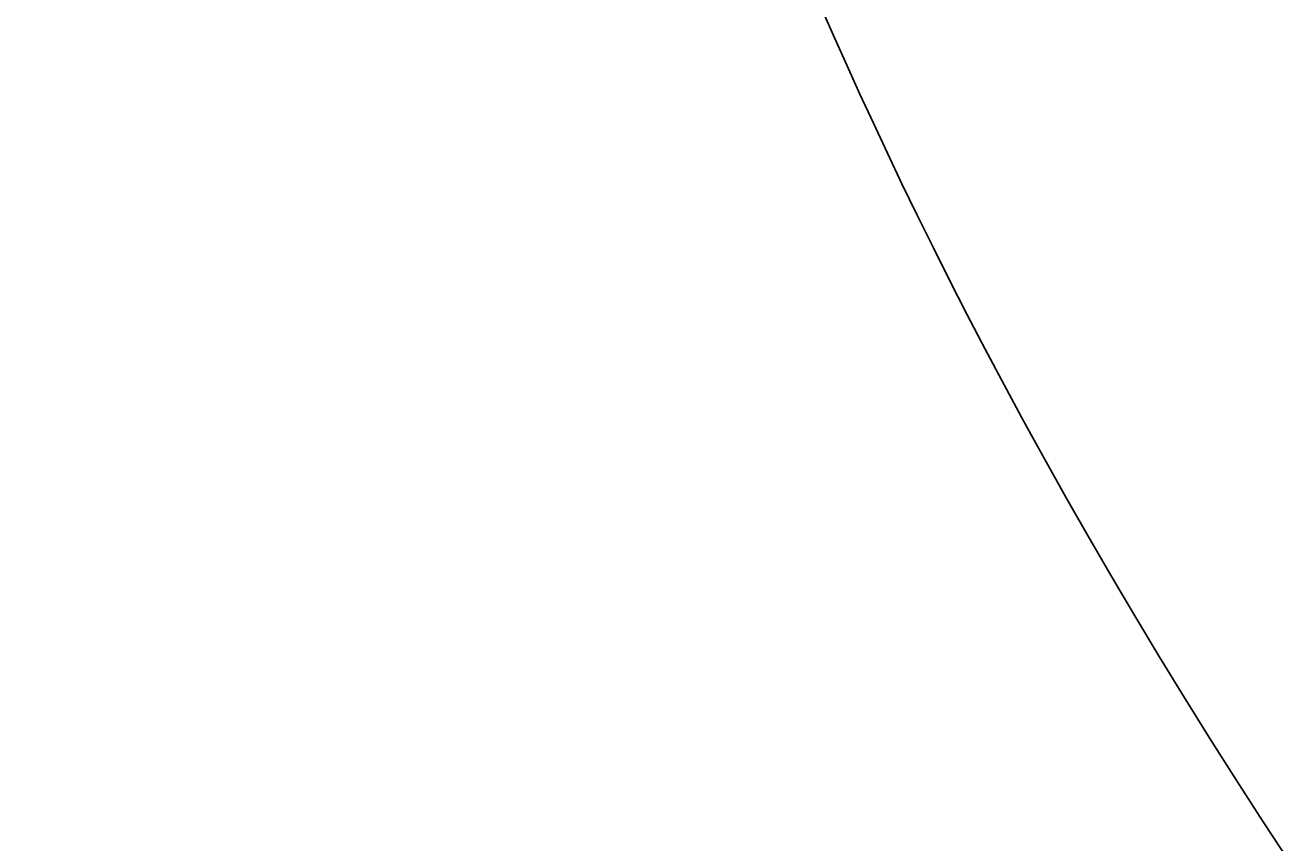
# Model space of a CAD drawing. Extents: x 4200 to 8405, y 0 to 2970.
# Drawn here: x 5148 to 5192, y 1478 to 1506 of the extents above; entities that cross this region are included whole.
import ezdxf

# ---------------------------------------------------------------- set-up
doc = ezdxf.new("R2010")
doc.units = 0
doc.layers.get('0').update_dxf_attribs({"linetype": 'CONTINUOUS'})
doc.layers.get('DEFPOINTS').update_dxf_attribs({"linetype": 'CONTINUOUS'})
for name, color, linetype in [('2-0', 5, 'CONTINUOUS'), ('寸法線', 3, 'CONTINUOUS'), ('文字', 4, 'CONTINUOUS')]:
    doc.layers.add(name, color=color, linetype=linetype)
doc.styles.add('JAPANESE', font='romans.shx', dxfattribs={"bigfont": 'bigfont.shx'})
doc.dimstyles.get("Standard").update_dxf_attribs({"dimtxt": 0.18, "dimasz": 0.18, "dimexe": 0.18, "dimexo": 0.0625, "dimgap": 0.09, "dimtad": 0, "dimtih": 1, "dimtoh": 1, "dimzin": 0, "dimcen": 0.09, "dimazin": 3, "dimtfac": 1, "dimtofl": 0, "dimtmove": 0, "dimatfit": 3})

# ---------------------------------------------------------------- blocks, each defined once
blk = doc.blocks.new('_OPEN30')
at = {"color": 0, "linetype": 'BYBLOCK'}
for p, q in [((-1, 0.2679), (0, 0)), ((0, 0), (-1, -0.2679)), ((0, 0), (-1, 0))]:
    blk.add_line(p, q, dxfattribs=at)
blk = doc.blocks.new('*U45')
at = {"layer": '寸法線', "color": 0, "style": 'JAPANESE'}
blk.add_text('800', height=25, rotation=90, dxfattribs=at).set_placement((4876.35, 1098.662))
blk = doc.blocks.new('*D1')
at = {"layer": 'DEFPOINTS', "color": 0}
for p in [(4886.35, 1534.376), (5167.581, 1534.376), (5086.35, 734.377)]:
    blk.add_point(p, dxfattribs=at)
at = {"layer": '寸法線', "color": 0}
for p, q in [((5147.581, 1534.376), (4886.35, 1534.376)), ((4886.35, 759.377), (4886.35, 1509.376)), ((5066.35, 734.377), (4886.35, 734.377))]:
    blk.add_line(p, q, dxfattribs=at)
at = {"layer": '寸法線', "color": 0, "xscale": 25, "yscale": 25, "zscale": 25}
for p, rotation in [((4886.35, 1534.376), 90), ((4886.35, 734.377), 270)]:
    blk.add_blockref('_OPEN30', p, dxfattribs=dict(at, rotation=rotation))
at = {"layer": '文字'}
blk.add_blockref('*U45', (0, 0), dxfattribs=at)
blk = doc.blocks.new('*U43')
at = {"layer": '寸法線', "color": 0, "style": 'JAPANESE'}
blk.add_text('160', height=25, rotation=90, dxfattribs=at).set_placement((4976.35, 1416.876))
blk = doc.blocks.new('*D3')
at = {"layer": 'DEFPOINTS', "color": 0}
for p in [(5167.581, 1534.376), (4986.35, 1374.377), (5086.35, 1374.377)]:
    blk.add_point(p, dxfattribs=at)
at = {"layer": '寸法線', "color": 0}
for p, q in [((5147.581, 1534.376), (4986.35, 1534.376)), ((4986.35, 1509.376), (4986.35, 1399.377)), ((5066.35, 1374.377), (4986.35, 1374.377))]:
    blk.add_line(p, q, dxfattribs=at)
at = {"layer": '寸法線', "color": 0, "xscale": 25, "yscale": 25, "zscale": 25}
for p, rotation in [((4986.35, 1534.376), 90), ((4986.35, 1374.377), 270)]:
    blk.add_blockref('_OPEN30', p, dxfattribs=dict(at, rotation=rotation))
at = {"layer": '文字'}
blk.add_blockref('*U43', (0, 0), dxfattribs=at)

msp = doc.modelspace()

# ---------------------------------------------------------------- linework, layer by layer
at = {"layer": '2-0', "color": 5, "linetype": 'CONTINUOUS'}
for p, q in [((5175.771, 1506.428), (5176.175, 1505.512)), ((5176.175, 1505.512), (5176.599, 1504.564)), ((5176.599, 1504.564), (5177.043, 1503.586)), ((5177.043, 1503.586), (5177.507, 1502.58)), ((5177.507, 1502.58), (5177.991, 1501.548)), ((5177.991, 1501.548), (5178.495, 1500.489)), ((5178.495, 1500.489), (5179.022, 1499.404)), ((5179.022, 1499.404), (5179.571, 1498.29)), ((5179.571, 1498.29), (5180.146, 1497.147)), ((5180.146, 1497.147), (5180.746, 1495.974)), ((5180.746, 1495.974), (5181.374, 1494.77)), ((5181.374, 1494.77), (5182.03, 1493.534)), ((5182.03, 1493.534), (5182.715, 1492.266)), ((5182.715, 1492.266), (5183.429, 1490.968)), ((5183.429, 1490.968), (5184.171, 1489.644)), ((5184.171, 1489.644), (5184.94, 1488.295)), ((5184.94, 1488.295), (5185.734, 1486.926)), ((5185.734, 1486.926), (5186.553, 1485.538)), ((5186.553, 1485.538), (5187.396, 1484.135)), ((5187.396, 1484.135), (5188.262, 1482.719)), ((5188.262, 1482.719), (5189.15, 1481.294)), ((5189.15, 1481.294), (5190.059, 1479.859)), ((5190.059, 1479.859), (5190.992, 1478.415)), ((5190.992, 1478.415), (5191.947, 1476.962))]:
    msp.add_line(p, q, dxfattribs=at)

# ---------------------------------------------------------------- dimensions: what is measured, and where the dimension line sits
at = {"layer": '寸法線'}
dim = msp.add_linear_dim(base=(4886.35, 1534.376), p1=(5086.35, 734.377), p2=(5167.581, 1534.376), angle=90, dimstyle='Standard', dxfattribs=at)
dim.commit()
dim.dimension.update_dxf_attribs({"geometry": '*D1', "text_midpoint": (4863.85, 1134.376)})
dim = msp.add_linear_dim(base=(4986.35, 1374.377), p1=(5167.581, 1534.376), p2=(5086.35, 1374.377), angle=90, dimstyle='Standard', dxfattribs=at)
dim.commit()
dim.dimension.update_dxf_attribs({"geometry": '*D3', "text_midpoint": (4986.35, 1454.376), "dimtype": 128})

doc.saveas('drawing.dxf')
